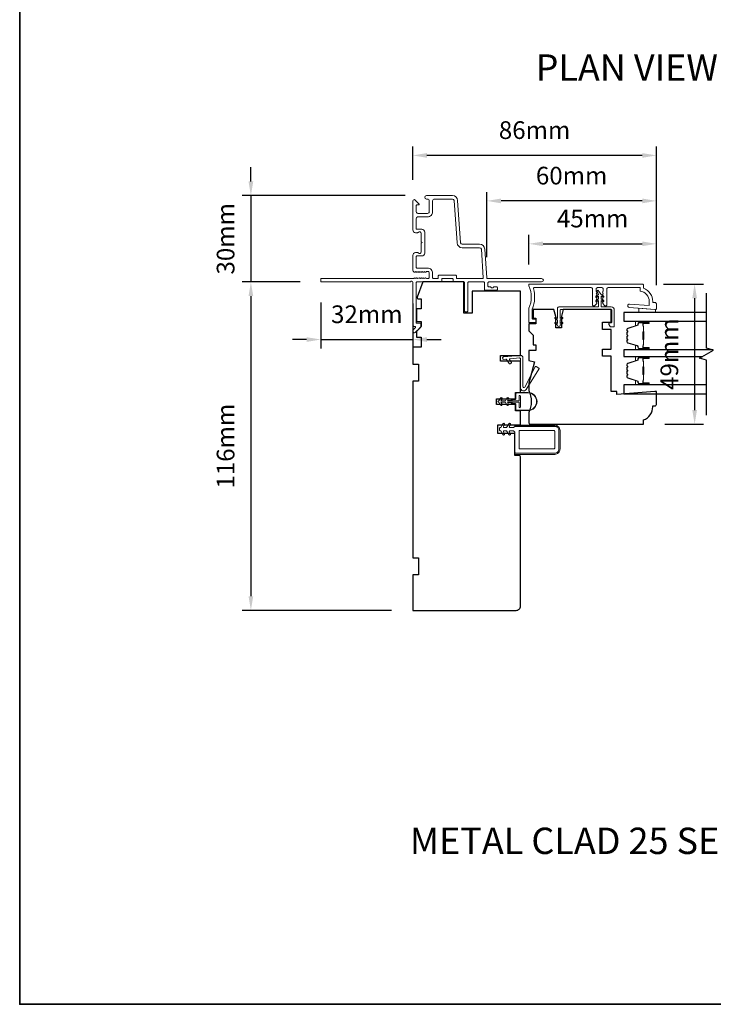
# Model space of a CAD drawing. Extents: x 4118 to 7054, y 1985 to 4408.
# Drawn here: x 5270 to 5515, y 2821 to 3168 of the extents above; entities that cross this region are included whole.
import ezdxf

# ---------------------------------------------------------------- set-up
doc = ezdxf.new("R2010")
doc.units = 0
doc.header["$LTSCALE"] = 250
doc.header["$MEASUREMENT"] = 0
doc.header["$PDMODE"] = 3
doc.header["$PDSIZE"] = -2
doc.layers.get('DEFPOINTS').update_dxf_attribs({"color": 2, "linetype": 'CONTINUOUS'})
for name, color, linetype, lineweight in [('2', 2, 'CONTINUOUS', 25), ('6', 6, 'CONTINUOUS', 5), ('8', 7, 'CONTINUOUS', 35), ('Butal', 9, 'CONTINUOUS', 15), ('Dimensions', 2, 'CONTINUOUS', 25), ('Frame & Sash Cladding', 3, 'CONTINUOUS', 15), ('Nylon Clip', 6, 'CONTINUOUS', 15), ('Spacer Bar', 1, 'CONTINUOUS', 9), ('Symbol (ISO)', 7, 'CONTINUOUS', 25), ('Veneer', 7, 'CONTINUOUS', 5), ('Weather-Strip', 6, 'CONTINUOUS', 9), ('Wood', 7, 'CONTINUOUS', 25)]:
    doc.layers.add(name, color=color, linetype=linetype, lineweight=lineweight)
doc.layers.add('7', color=7, linetype='CONTINUOUS')
doc.layers.add('Glass', color=6, linetype='CONTINUOUS')
doc.styles.add('Note Text (ISO)', font='tahoma.ttf')
doc.styles.add('ROMANS', font='romans')
doc.dimstyles.new('LWDEC', dxfattribs={"dimscale": 2.5, "dimtxt": 2.5, "dimasz": 2, "dimexe": 1.25, "dimexo": 3, "dimgap": 2, "dimtad": 1, "dimtoh": 1, "dimdec": 0, "dimzin": 11, "dimdsep": 46, "dimtxsty": 'ROMANS', "dimcen": 0, "dimdle": 1.5, "dimazin": 0, "dimtfac": 0.03937, "dimtdec": 0, "dimtix": 1, "dimtmove": 0, "dimatfit": 3, "dimfxl": 0, "dimfrac": 2, "dimtzin": 0, "dimarcsym": 0})

# ---------------------------------------------------------------- blocks, each defined once
blk = doc.blocks.new('*D85')
at = {"layer": '2', "color": 0, "lineweight": -2}
for p, q in [((5449.58, 3081.84), (5449.58, 3092.31)), ((5494.56, 3074.6), (5494.56, 3092.31)), ((5454.58, 3089.19), (5489.56, 3089.19))]:
    blk.add_line(p, q, dxfattribs=at)
at = {"layer": '2', "color": 0}
for points in [[(5454.58, 3090.02), (5454.58, 3088.36), (5449.58, 3089.19)], [(5489.56, 3090.02), (5489.56, 3088.36), (5494.56, 3089.19)]]:
    blk.add_solid(points, dxfattribs=at)
at = {"layer": 'DEFPOINTS', "color": 0}
for p in [(5494.56, 3089.19), (5449.58, 3074.34), (5494.56, 3067.1)]:
    blk.add_point(p, dxfattribs=at)
at = {"layer": '2', "color": 0, "insert": (5472.07, 3097.31), "char_height": 6.25, "attachment_point": 5, "style": 'ROMANS'}
blk.add_mtext('45mm', dxfattribs=at)
blk = doc.blocks.new('*D86')
at = {"layer": '2', "color": 0, "lineweight": -2}
for p, q in [((5434.75, 3084.49), (5434.75, 3107.47)), ((5494.56, 3074.6), (5494.56, 3107.47)), ((5489.56, 3104.35), (5439.75, 3104.35))]:
    blk.add_line(p, q, dxfattribs=at)
at = {"layer": '2', "color": 0}
for points in [[(5439.75, 3105.18), (5439.75, 3103.51), (5434.75, 3104.35)], [(5489.56, 3105.18), (5489.56, 3103.51), (5494.56, 3104.35)]]:
    blk.add_solid(points, dxfattribs=at)
at = {"layer": 'DEFPOINTS', "color": 0}
for p in [(5434.75, 3104.35), (5434.75, 3076.99), (5494.56, 3067.1)]:
    blk.add_point(p, dxfattribs=at)
at = {"layer": '2', "color": 0, "insert": (5464.65, 3112.47), "char_height": 6.25, "attachment_point": 5, "style": 'ROMANS'}
blk.add_mtext('60mm', dxfattribs=at)
blk = doc.blocks.new('*D87')
at = {"layer": '2', "color": 0, "lineweight": -2}
for p, q in [((5408.56, 3111.82), (5408.56, 3123.54)), ((5494.56, 3074.6), (5494.56, 3123.54)), ((5489.56, 3120.42), (5413.56, 3120.42))]:
    blk.add_line(p, q, dxfattribs=at)
at = {"layer": '2', "color": 0}
for points in [[(5413.56, 3121.25), (5413.56, 3119.58), (5408.56, 3120.42)], [(5489.56, 3121.25), (5489.56, 3119.58), (5494.56, 3120.42)]]:
    blk.add_solid(points, dxfattribs=at)
at = {"layer": 'DEFPOINTS', "color": 0}
for p in [(5408.56, 3120.42), (5408.56, 3104.32), (5494.56, 3067.1)]:
    blk.add_point(p, dxfattribs=at)
at = {"layer": '2', "color": 0, "insert": (5451.56, 3128.54), "char_height": 6.25, "attachment_point": 5, "style": 'ROMANS'}
blk.add_mtext('86mm', dxfattribs=at)
blk = doc.blocks.new('*D88')
at = {"layer": '2', "color": 0, "lineweight": -2}
for p, q in [((5368.81, 3075.72), (5348.25, 3075.72)), ((5351.37, 3070.72), (5351.37, 2964.72)), ((5401.06, 2959.72), (5348.25, 2959.72))]:
    blk.add_line(p, q, dxfattribs=at)
at = {"layer": '2', "color": 0}
for points in [[(5350.54, 3070.72), (5352.21, 3070.72), (5351.37, 3075.72)], [(5350.54, 2964.72), (5352.21, 2964.72), (5351.37, 2959.72)]]:
    blk.add_solid(points, dxfattribs=at)
at = {"layer": 'DEFPOINTS', "color": 0}
for p in [(5376.31, 3075.72), (5351.37, 2959.72), (5408.56, 2959.72)]:
    blk.add_point(p, dxfattribs=at)
at = {"layer": '2', "color": 0, "insert": (5343.25, 3017.72), "char_height": 6.25, "attachment_point": 5, "rotation": 90, "style": 'ROMANS'}
blk.add_mtext('116mm', dxfattribs=at)
blk = doc.blocks.new('*D89')
at = {"layer": '2', "color": 0, "lineweight": -2}
for p, q in [((5376.06, 3068.47), (5376.06, 3052.25)), ((5408.56, 3068.12), (5408.56, 3052.25)), ((5371.06, 3055.38), (5366.06, 3055.38)), ((5376.06, 3055.38), (5408.56, 3055.38)), ((5413.56, 3055.38), (5418.56, 3055.38))]:
    blk.add_line(p, q, dxfattribs=at)
at = {"layer": '2', "color": 0}
for points in [[(5371.06, 3056.21), (5371.06, 3054.54), (5376.06, 3055.38)], [(5413.56, 3056.21), (5413.56, 3054.54), (5408.56, 3055.38)]]:
    blk.add_solid(points, dxfattribs=at)
at = {"layer": 'DEFPOINTS', "color": 0}
for p in [(5376.06, 3075.97), (5408.56, 3075.62), (5408.56, 3055.38)]:
    blk.add_point(p, dxfattribs=at)
at = {"layer": '2', "color": 0, "insert": (5392.31, 3063.5), "char_height": 6.25, "attachment_point": 5, "style": 'ROMANS'}
blk.add_mtext('32mm', dxfattribs=at)
blk = doc.blocks.new('*D90')
at = {"layer": '2', "color": 0, "lineweight": -2}
for p, q in [((5351.37, 3111.22), (5351.37, 3116.22)), ((5405.86, 3106.22), (5348.25, 3106.22)), ((5351.37, 3106.22), (5351.37, 3075.72)), ((5368.81, 3075.72), (5348.25, 3075.72)), ((5351.37, 3070.72), (5351.37, 3065.72))]:
    blk.add_line(p, q, dxfattribs=at)
at = {"layer": '2', "color": 0}
for points in [[(5350.54, 3111.22), (5352.21, 3111.22), (5351.37, 3106.22)], [(5350.54, 3070.72), (5352.21, 3070.72), (5351.37, 3075.72)]]:
    blk.add_solid(points, dxfattribs=at)
at = {"layer": 'DEFPOINTS', "color": 0}
for p in [(5413.36, 3106.22), (5351.37, 3075.72), (5376.31, 3075.72)]:
    blk.add_point(p, dxfattribs=at)
at = {"layer": '2', "color": 0, "insert": (5343.25, 3090.97), "char_height": 6.25, "attachment_point": 5, "rotation": 90, "style": 'ROMANS'}
blk.add_mtext('30mm', dxfattribs=at)
blk = doc.blocks.new('*D136')
at = {"layer": 'DEFPOINTS', "color": 0}
for p in [(5489.56, 3074.97), (5490.06, 3025.47), (5508.08, 3025.47)]:
    blk.add_point(p, dxfattribs=at)
at = {"layer": 'Dimensions', "color": 0, "lineweight": -2}
for p, q in [((5497.06, 3074.97), (5511.21, 3074.97)), ((5508.08, 3069.97), (5508.08, 3030.47)), ((5497.56, 3025.47), (5511.21, 3025.47))]:
    blk.add_line(p, q, dxfattribs=at)
at = {"layer": 'Dimensions', "color": 0}
for points in [[(5507.25, 3069.97), (5508.92, 3069.97), (5508.08, 3074.97)], [(5507.25, 3030.47), (5508.92, 3030.47), (5508.08, 3025.47)]]:
    blk.add_solid(points, dxfattribs=at)
at = {"layer": 'Dimensions', "color": 0, "insert": (5499.96, 3050.22), "char_height": 6.25, "attachment_point": 5, "rotation": 90, "style": 'ROMANS'}
blk.add_mtext('49mm', dxfattribs=at)

msp = doc.modelspace()

# ---------------------------------------------------------------- linework, layer by layer
at = {"layer": '6'}
msp.add_lwpolyline([(5494.32, 3065.97), (5494.07, 3065.97), (5488.32, 3066.42), (5488.32, 3064.92), (5494.32, 3064.92)], close=True, dxfattribs=at)
at = {"layer": '7'}
msp.add_lwpolyline([(5512.3, 3028.72), (5512.3, 3048.1), (5509.8, 3048.77), (5514.8, 3051.66), (5512.3, 3052.33), (5512.3, 3071.71)], dxfattribs=at)
at = {"layer": '8', "linetype": 'Continuous'}
msp.add_lwpolyline([(5269.73, 3568.58), (6102.37, 3568.58), (6102.37, 2820.56), (5269.73, 2820.56)], close=True, dxfattribs=at)
at = {"layer": 'Butal'}
for points in [[(5491.62, 3061.82), (5487.44, 3061.82, 0.414214), (5487.19, 3061.57), (5487.19, 3060.25), (5487.8, 3060.44, 0.329751), (5488.07, 3060.79), (5488.07, 3060.91, -0.414214), (5488.58, 3061.42), (5491.87, 3061.42), (5491.87, 3061.57, 0.414214)], [(5491.62, 3051.73), (5487.44, 3051.73, -0.414214), (5487.19, 3051.98), (5487.19, 3053.3), (5487.8, 3053.11, -0.329751), (5488.07, 3052.76), (5488.07, 3052.64, 0.414214), (5488.58, 3052.13), (5491.87, 3052.13), (5491.87, 3051.98, -0.414214)], [(5491.62, 3049.43), (5487.44, 3049.43, 0.414214), (5487.19, 3049.18), (5487.19, 3047.85), (5487.8, 3048.04, 0.329751), (5488.07, 3048.4), (5488.07, 3048.52, -0.414214), (5488.58, 3049.03), (5491.87, 3049.03), (5491.87, 3049.18, 0.414214)], [(5491.62, 3039.33), (5487.44, 3039.33, -0.414214), (5487.19, 3039.58), (5487.19, 3040.9), (5487.8, 3040.72, -0.329751), (5488.07, 3040.36), (5488.07, 3040.24, 0.414214), (5488.58, 3039.73), (5491.87, 3039.73), (5491.87, 3039.58, -0.414214)]]:
    msp.add_lwpolyline(points, format="xyb", close=True, dxfattribs=at)
at = {"layer": 'Frame & Sash Cladding'}
for points in [[(5409.08, 3077.11), (5408.94, 3076.98, -0.184483), (5408.77, 3076.92), (5376.31, 3076.92, 0.414214), (5376.06, 3076.67), (5376.06, 3075.97, 0.414214), (5376.31, 3075.72), (5407.77, 3075.72, -0.881018), (5408.56, 3075.62), (5408.56, 3060.57, 0.43506), (5409.2, 3059.97, -0.694034), (5409.4, 3059.54), (5408.63, 3058.78, 0.198912), (5408.56, 3058.6), (5408.56, 3058.22, 0.668179), (5409.41, 3057.87), (5411.34, 3059.79, 0.198912), (5411.41, 3059.97), (5411.41, 3060.97, 0.414214), (5411.16, 3061.22), (5409.76, 3061.22), (5409.76, 3075.47, -0.414214), (5410.01, 3075.72), (5418.51, 3075.72, 0.414214), (5418.76, 3075.97), (5418.76, 3076.67, -0.414214), (5419.01, 3076.92), (5422.51, 3076.92, -0.414214), (5422.76, 3076.67), (5422.76, 3075.97, 0.414214), (5423.01, 3075.72), (5426.56, 3075.72, -0.414214), (5426.81, 3075.47), (5426.81, 3065.47, 0.414214), (5427.06, 3065.22), (5427.76, 3065.22, 0.414214), (5428.01, 3065.47), (5428.01, 3075.47, -0.414214), (5428.26, 3075.72), (5433.66, 3075.72, -0.414214), (5433.91, 3075.47), (5433.91, 3073.02, 0.414214), (5434.16, 3072.77), (5438.16, 3072.77, 0.414214), (5438.41, 3073.02), (5438.41, 3073.72, 0.414214), (5438.16, 3073.97), (5437.3, 3073.97, 0.239932), (5437.09, 3073.87, -0.509175), (5436.12, 3073.87, 0.239932), (5435.92, 3073.97), (5435.36, 3073.97, -0.414214), (5435.11, 3074.22), (5435.11, 3075.47, -0.414214), (5435.36, 3075.72), (5454.06, 3075.72, 1), (5454.06, 3076.92), (5434.92, 3076.92, -0.39391), (5434.67, 3077.15), (5433.96, 3087.35, 0.39391), (5432.16, 3089.02), (5426, 3089.02, -0.393911), (5425.4, 3089.58), (5424.36, 3104.55, 0.393911), (5422.56, 3106.22), (5413.36, 3106.22, 1), (5413.36, 3105.02), (5413.76, 3105.02, -0.414214), (5414.36, 3104.42), (5414.36, 3100.52, -0.414214), (5413.76, 3099.92), (5410.36, 3099.92, -0.414214), (5409.76, 3100.52), (5409.76, 3102.67, -0.414214), (5410.01, 3102.92), (5410.56, 3102.92, 0.668179), (5410.74, 3103.35), (5409.41, 3104.67, 0.668179), (5408.56, 3104.32), (5408.56, 3094.12, 0.414214), (5409.56, 3093.12), (5410.27, 3093.12, 0.239932), (5410.47, 3093.22, -0.72633), (5411.56, 3092.87), (5411.56, 3089.87), (5411.81, 3089.62), (5411.56, 3089.37), (5411.56, 3086.37, -0.72633), (5410.47, 3086.02, 0.239932), (5410.27, 3086.12), (5409.56, 3086.12, 0.414214), (5408.56, 3085.12), (5408.56, 3079.92, 0.213422), (5408.73, 3079.55), (5409.08, 3079.23, 0.381966), (5409.41, 3079.23), (5409.62, 3079.42), (5409.83, 3079.23, 0.381966), (5410.16, 3079.23), (5410.37, 3079.42), (5410.58, 3079.23, 0.381966), (5410.91, 3079.23), (5411.12, 3079.42), (5411.33, 3079.23, 0.381966), (5411.66, 3079.23), (5411.87, 3079.42), (5412.08, 3079.23, 0.381966), (5412.41, 3079.23), (5412.62, 3079.42), (5412.83, 3079.23, 0.381966), (5413.16, 3079.23), (5413.37, 3079.42), (5413.86, 3079.42, -0.414214), (5414.36, 3078.92), (5414.36, 3077.42, -0.414214), (5413.86, 3076.92), (5413.37, 3076.92), (5413.16, 3077.11, 0.381966), (5412.83, 3077.11), (5412.62, 3076.92), (5412.41, 3077.11, 0.381966), (5412.08, 3077.11), (5411.87, 3076.92), (5411.66, 3077.11, 0.381966), (5411.33, 3077.11), (5411.12, 3076.92), (5410.91, 3077.11, 0.381966), (5410.58, 3077.11), (5410.37, 3076.92), (5410.16, 3077.11, 0.381966), (5409.83, 3077.11), (5409.62, 3076.92), (5409.41, 3077.11, 0.381966), (5409.08, 3077.11)], [(5493.31, 3068.79, 0.312963), (5490.06, 3073.47), (5490.06, 3074.47, 0.414214), (5489.56, 3074.97), (5449.81, 3074.97, 0.414214), (5449.56, 3074.72), (5449.56, 3074.43, 0.10151), (5449.58, 3074.34, -0.203008), (5449.58, 3066.46, 0.10151), (5449.56, 3066.36), (5449.56, 3061.62, 0.414214), (5449.81, 3061.37), (5451.76, 3061.37, 0.414214), (5452.01, 3061.62), (5452.01, 3062.32, 0.414214), (5451.76, 3062.57), (5451.01, 3062.57, -0.414214), (5450.76, 3062.82), (5450.76, 3066.13, -0.095939), (5450.78, 3066.22, 0.164289), (5451.18, 3073.4, -0.496188), (5451.42, 3073.72), (5471.55, 3073.72, -0.414214), (5472.05, 3073.22), (5472.05, 3067.53, 0.414214), (5472.3, 3067.28), (5472.49, 3067.28, 0.213422), (5472.86, 3067.45), (5473.49, 3068.15, 0.381966), (5473.49, 3068.48), (5473.3, 3068.69), (5473.49, 3068.9, 0.381966), (5473.49, 3069.23), (5473.3, 3069.44), (5473.49, 3069.65, 0.381966), (5473.49, 3069.98), (5473.3, 3070.19), (5473.49, 3070.4, 0.381966), (5473.49, 3070.73), (5473.3, 3070.94), (5473.49, 3071.15, 0.381966), (5473.49, 3071.48), (5473.3, 3071.69), (5473.49, 3071.9, 0.381966), (5473.49, 3072.23), (5473.3, 3072.44), (5473.3, 3073.22, -0.414214), (5473.8, 3073.72), (5475.3, 3073.72, -0.414214), (5475.8, 3073.22), (5475.8, 3072.44), (5475.62, 3072.23, 0.381966), (5475.62, 3071.9), (5475.8, 3071.69), (5475.62, 3071.48, 0.381966), (5475.62, 3071.15), (5475.8, 3070.94), (5475.62, 3070.73, 0.381966), (5475.62, 3070.4), (5475.8, 3070.19), (5475.62, 3069.98, 0.381966), (5475.62, 3069.65), (5475.8, 3069.44), (5475.62, 3069.23, 0.381966), (5475.62, 3068.9), (5475.8, 3068.69), (5475.62, 3068.48, 0.381966), (5475.62, 3068.15), (5476.24, 3067.45, 0.213422), (5476.61, 3067.28), (5476.8, 3067.28, 0.414214), (5477.05, 3067.53), (5477.05, 3073.22, -0.414214), (5477.55, 3073.72), (5488.81, 3073.72), (5488.81, 3072.5, -0.375565), (5492.06, 3068.79), (5492.06, 3067.38), (5485.11, 3067.93, 1), (5485.01, 3066.68), (5494.06, 3065.97), (5494.31, 3065.97, 0.414214), (5494.56, 3066.22), (5494.56, 3067.97, 0.414214), (5494.06, 3068.47), (5493.31, 3068.47), (5493.31, 3068.79)]]:
    msp.add_lwpolyline(points, format="xyb", dxfattribs=at)
msp.add_lwpolyline([(5415.56, 3078.82, 0.414214), (5413.76, 3080.62), (5410.01, 3080.62, -0.414214), (5409.76, 3080.87), (5409.76, 3084.67, -0.414214), (5410.01, 3084.92), (5411.76, 3084.92, 0.414214), (5412.76, 3085.92), (5412.76, 3093.32, 0.414214), (5411.76, 3094.32), (5410.01, 3094.32, -0.414214), (5409.76, 3094.57), (5409.76, 3098.12, -0.414214), (5410.36, 3098.72), (5413.76, 3098.72, 0.414214), (5415.56, 3100.52), (5415.56, 3104.42, -0.414214), (5416.16, 3105.02), (5422.56, 3105.02, -0.39391), (5423.16, 3104.46), (5424.2, 3089.5, 0.39391), (5426, 3087.82), (5432.16, 3087.82, -0.39391), (5432.76, 3087.26), (5433.46, 3077.19, -0.434812), (5433.21, 3076.92), (5424.21, 3076.92, -0.414214), (5423.96, 3077.17), (5423.96, 3077.87, 0.414214), (5423.71, 3078.12), (5417.81, 3078.12, 0.414214), (5417.56, 3077.87), (5417.56, 3077.17, -0.414214), (5417.31, 3076.92), (5415.81, 3076.92, -0.414214), (5415.56, 3077.17)], format="xyb", close=True, dxfattribs=at)
at = {"layer": 'Glass'}
for points in [[(5512.3, 3064.92), (5483.06, 3064.92), (5483.06, 3061.82), (5512.3, 3061.82)], [(5514.55, 3051.73), (5483.07, 3051.73), (5483.07, 3049.43), (5510.94, 3049.43)], [(5512.3, 3039.33), (5483.06, 3039.33), (5483.06, 3036.23), (5512.3, 3036.23)]]:
    msp.add_lwpolyline(points, dxfattribs=at)
at = {"layer": 'Nylon Clip'}
for points in [[(5478.81, 3061.58, -0.414214), (5478.51, 3061.28), (5478.11, 3061.28, 0.414214), (5477.81, 3060.98), (5477.81, 3060.78, 0.153915), (5477.86, 3060.61), (5478.28, 3060.01, 0.244698), (5478.53, 3059.88), (5479.41, 3059.88, 0.414214), (5479.71, 3060.18), (5479.71, 3065.78, 0.414214), (5478.61, 3066.88), (5475.41, 3066.88, -0.414214), (5475.11, 3067.18), (5475.11, 3069.17), (5475.61, 3068.81, 1), (5475.9, 3069.22), (5475.11, 3069.78), (5475.11, 3070.67), (5475.61, 3070.31, 1), (5475.9, 3070.72), (5475.11, 3071.28), (5474.05, 3072.68, 0.883886), (5473.62, 3072.43), (5474.11, 3071.28), (5473.31, 3070.72, 1), (5473.6, 3070.31), (5474.11, 3070.67), (5474.11, 3069.78), (5473.31, 3069.22, 0.999984), (5473.6, 3068.81), (5474.11, 3069.17), (5474.11, 3067.18, -0.414214), (5473.81, 3066.88), (5460.11, 3066.88, 0.414214), (5459.61, 3066.38), (5459.61, 3062.84), (5459.1, 3063.19, 1), (5458.81, 3062.78), (5459.61, 3062.23), (5459.61, 3061.09), (5459.1, 3061.44, 1), (5458.81, 3061.03), (5459.61, 3060.48, 1), (5460.61, 3060.48), (5461.4, 3061.03, 1), (5461.11, 3061.44), (5460.61, 3061.09), (5460.61, 3062.23), (5461.4, 3062.78, 1), (5461.11, 3063.19), (5460.61, 3062.84), (5460.61, 3065.73, -0.414214), (5460.86, 3065.98), (5478.51, 3065.98, -0.414214), (5478.81, 3065.68)], [(5442.78, 3048.18), (5443.35, 3047.36, -0.414214), (5443.29, 3047.01), (5442.99, 3046.8, -0.414214), (5442.64, 3046.86), (5441.62, 3048.33, 0.267949), (5441.39, 3048.44), (5440.71, 3048.38, -1), (5440.63, 3049.24), (5446.59, 3049.76, -0.440011), (5447.42, 3049), (5447.42, 3038.76, 0.785049), (5448.09, 3038.59), (5451.8, 3045.73, -0.437589), (5452.16, 3045.83), (5453.01, 3045.3, -0.414214), (5453.09, 3044.95), (5448.59, 3037.76, -0.753554), (5446.56, 3038.34), (5446.56, 3048.62, 0.440011), (5446.29, 3048.86), (5442.96, 3048.57, 0.57735)], [(5442.47, 3025.65, -1), (5443.02, 3025.33), (5442.65, 3024.7, 0.57735), (5442.87, 3024.32), (5444.16, 3024.32), (5444.56, 3024.72), (5458.66, 3024.72, -0.414214), (5460.16, 3023.22), (5460.16, 3016.72, -0.414214), (5458.66, 3015.22), (5445.06, 3015.22, -0.414214), (5444.56, 3015.72), (5444.56, 3022.72), (5444.16, 3023.12), (5442.87, 3023.12, 0.57735), (5442.65, 3022.74), (5443.02, 3022.11, -1), (5442.47, 3021.79), (5441.7, 3023.12), (5440.79, 3023.12, 0.57735), (5440.57, 3022.74), (5440.94, 3022.11, -1), (5440.39, 3021.79), (5439.62, 3023.12), (5439.47, 3023.12, -0.414214), (5439.22, 3023.37), (5439.22, 3024.07, -0.414214), (5439.47, 3024.32), (5439.62, 3024.32), (5440.39, 3025.65, -1), (5440.94, 3025.33), (5440.57, 3024.7, 0.57735), (5440.79, 3024.32), (5441.7, 3024.32)], [(5446.31, 3016.72, -0.414214), (5446.06, 3016.97), (5446.06, 3022.97, -0.414214), (5446.31, 3023.22), (5458.41, 3023.22, -0.414214), (5458.66, 3022.97), (5458.66, 3016.97, -0.414214), (5458.41, 3016.72)]]:
    msp.add_lwpolyline(points, format="xyb", close=True, dxfattribs=at)
at = {"layer": 'Spacer Bar'}
for points in [[(5484.3, 3058.49), (5484.3, 3058.96, -0.329751), (5484.58, 3059.33), (5487.84, 3060.33, 0.329751), (5488.19, 3060.8), (5488.19, 3060.92, -0.414214), (5488.58, 3061.31), (5491.87, 3061.31, -1), (5491.87, 3061.16), (5490.04, 3061.16, 0.414214), (5489.74, 3060.86), (5489.74, 3060.38), (5489.86, 3060.38), (5489.86, 3060.89, -0.414214), (5490.01, 3061.04), (5491.87, 3061.04, 1), (5491.87, 3061.42), (5488.58, 3061.42, 0.414214), (5488.08, 3060.92), (5488.08, 3060.8, -0.329751), (5487.8, 3060.44), (5484.54, 3059.44, 0.329751), (5484.19, 3058.96), (5484.19, 3058.49, 0.226277), (5484.24, 3058.39), (5484.32, 3058.32, -0.476976), (5484.32, 3058.12), (5484.24, 3058.06, 0.226277), (5484.19, 3057.96), (5484.19, 3057.04, 0.226277), (5484.24, 3056.94), (5484.32, 3056.87, -0.476976), (5484.32, 3056.68), (5484.24, 3056.61, 0.226277), (5484.19, 3056.51), (5484.19, 3055.59, 0.226277), (5484.24, 3055.49), (5484.32, 3055.43, -0.476976), (5484.32, 3055.23), (5484.24, 3055.16, 0.226277), (5484.19, 3055.06), (5484.19, 3054.59, 0.329751), (5484.54, 3054.11), (5487.8, 3053.11, -0.329751), (5488.08, 3052.75), (5488.08, 3052.63, 0.414214), (5488.58, 3052.13), (5491.87, 3052.13, 1), (5491.87, 3052.51), (5490.01, 3052.51, -0.414214), (5489.86, 3052.66), (5489.86, 3053.17), (5489.74, 3053.17), (5489.74, 3052.69, 0.414214), (5490.04, 3052.39), (5491.87, 3052.39, -1), (5491.87, 3052.24), (5488.58, 3052.24, -0.414214), (5488.19, 3052.63), (5488.19, 3052.75, 0.329751), (5487.84, 3053.22), (5484.58, 3054.22, -0.329751), (5484.3, 3054.59), (5484.3, 3055.06, -0.226277), (5484.31, 3055.07), (5484.39, 3055.14, 0.476976), (5484.39, 3055.51), (5484.31, 3055.58, -0.256633), (5484.3, 3055.59), (5484.3, 3056.51, -0.226277), (5484.31, 3056.52), (5484.39, 3056.59, 0.476976), (5484.39, 3056.96), (5484.31, 3057.03, -0.256633), (5484.3, 3057.04), (5484.3, 3057.96, -0.226277), (5484.31, 3057.97), (5484.39, 3058.04, 0.476976), (5484.39, 3058.41), (5484.31, 3058.48, -0.226277)], [(5489.91, 3060.82), (5489.91, 3060.19, 0.22907), (5489.98, 3060.03, -0.224481), (5490.05, 3059.89), (5490.05, 3058.21, -0.28964), (5489.94, 3058.05, 0.272736), (5489.79, 3057.83), (5489.79, 3055.72, 0.272736), (5489.94, 3055.5, -0.28964), (5490.05, 3055.34), (5490.05, 3053.66, -0.224481), (5489.98, 3053.52, 0.22907), (5489.91, 3053.36), (5489.91, 3052.73), (5489.86, 3052.73), (5489.86, 3053.36, -0.228585), (5489.95, 3053.56, 0.224481), (5489.99, 3053.66), (5489.99, 3055.34, 0.28964), (5489.92, 3055.45, -0.274141), (5489.74, 3055.72), (5489.74, 3057.83, -0.274141), (5489.92, 3058.1, 0.28964), (5489.99, 3058.21), (5489.99, 3059.89, 0.224481), (5489.95, 3059.99, -0.228585), (5489.86, 3060.19), (5489.86, 3060.82)], [(5484.3, 3046.09), (5484.3, 3046.56, -0.329751), (5484.58, 3046.93), (5487.84, 3047.93, 0.329751), (5488.19, 3048.41), (5488.19, 3048.53, -0.414214), (5488.58, 3048.91), (5491.87, 3048.91, -1), (5491.87, 3048.76), (5490.04, 3048.76, 0.414214), (5489.74, 3048.46), (5489.74, 3047.98), (5489.86, 3047.98), (5489.86, 3048.5, -0.414214), (5490.01, 3048.65), (5491.87, 3048.65, 1), (5491.87, 3049.03), (5488.58, 3049.03, 0.414214), (5488.08, 3048.53), (5488.08, 3048.41, -0.329751), (5487.8, 3048.04), (5484.54, 3047.04, 0.329751), (5484.19, 3046.56), (5484.19, 3046.09, 0.226277), (5484.24, 3045.99), (5484.32, 3045.92, -0.476976), (5484.32, 3045.73), (5484.24, 3045.66, 0.226277), (5484.19, 3045.56), (5484.19, 3044.64, 0.226277), (5484.24, 3044.54), (5484.32, 3044.48, -0.476976), (5484.32, 3044.28), (5484.24, 3044.21, 0.226277), (5484.19, 3044.11), (5484.19, 3043.2, 0.226277), (5484.24, 3043.1), (5484.32, 3043.03, -0.476976), (5484.32, 3042.83), (5484.24, 3042.76, 0.226277), (5484.19, 3042.66), (5484.19, 3042.19, 0.329751), (5484.54, 3041.71), (5487.8, 3040.72, -0.329751), (5488.08, 3040.35), (5488.08, 3040.23, 0.414214), (5488.58, 3039.73), (5491.87, 3039.73, 1), (5491.87, 3040.11), (5490.01, 3040.11, -0.414214), (5489.86, 3040.26), (5489.86, 3040.77), (5489.74, 3040.77), (5489.74, 3040.3, 0.414214), (5490.04, 3040), (5491.87, 3040, -1), (5491.87, 3039.84), (5488.58, 3039.84, -0.414214), (5488.19, 3040.23), (5488.19, 3040.35, 0.329751), (5487.84, 3040.83), (5484.58, 3041.82, -0.329751), (5484.3, 3042.19), (5484.3, 3042.66, -0.226277), (5484.31, 3042.67), (5484.39, 3042.74, 0.476976), (5484.39, 3043.12), (5484.31, 3043.19, -0.256633), (5484.3, 3043.2), (5484.3, 3044.11, -0.226277), (5484.31, 3044.12), (5484.39, 3044.19, 0.476976), (5484.39, 3044.56), (5484.31, 3044.63, -0.256633), (5484.3, 3044.65), (5484.3, 3045.56, -0.226277), (5484.31, 3045.57), (5484.39, 3045.64, 0.476976), (5484.39, 3046.01), (5484.31, 3046.08, -0.226277)], [(5489.91, 3048.43), (5489.91, 3047.79, 0.22907), (5489.98, 3047.63, -0.224481), (5490.05, 3047.5), (5490.05, 3045.82, -0.28964), (5489.94, 3045.66, 0.272736), (5489.79, 3045.43), (5489.79, 3043.32, 0.272736), (5489.94, 3043.1, -0.28964), (5490.05, 3042.94), (5490.05, 3041.26, -0.224481), (5489.98, 3041.12, 0.22907), (5489.91, 3040.96), (5489.91, 3040.33), (5489.86, 3040.33), (5489.86, 3040.96, -0.228585), (5489.95, 3041.16, 0.224481), (5489.99, 3041.26), (5489.99, 3042.94, 0.28964), (5489.92, 3043.05, -0.274141), (5489.74, 3043.32), (5489.74, 3045.43, -0.274141), (5489.92, 3045.7, 0.28964), (5489.99, 3045.82), (5489.99, 3047.5, 0.224481), (5489.95, 3047.6, -0.228585), (5489.86, 3047.8), (5489.86, 3048.43)]]:
    msp.add_lwpolyline(points, format="xyb", close=True, dxfattribs=at)
for points in [[(5489.99, 3058.21, 0.001885), (5489.99, 3058.21), (5489.99, 3059.89, 0.224481), (5489.95, 3059.99, -0.228585), (5489.86, 3060.19), (5489.86, 3060.82), (5489.91, 3060.82), (5489.91, 3060.19, 0.22907), (5489.98, 3060.03, -0.224481), (5490.05, 3059.89), (5490.05, 3058.21, 0.214245), (5490.06, 3058.18, -0.214245), (5490.12, 3058.04), (5490.12, 3055.51, -0.214245), (5490.06, 3055.37, 0.214245), (5490.05, 3055.34), (5490.05, 3053.66, -0.224481), (5489.98, 3053.52, 0.22907), (5489.91, 3053.36), (5489.91, 3052.73), (5489.86, 3052.73), (5489.86, 3053.36, -0.228585), (5489.95, 3053.56, 0.224481), (5489.99, 3053.66), (5489.99, 3055.34, -0.214245), (5490.03, 3055.41, 0.214245), (5490.07, 3055.51), (5490.07, 3058.04, 0.214245), (5490.03, 3058.14, -0.214245), (5489.99, 3058.21)], [(5489.99, 3045.82, 0.001885), (5489.99, 3045.82), (5489.99, 3047.5, 0.224481), (5489.95, 3047.6, -0.228585), (5489.86, 3047.8), (5489.86, 3048.43), (5489.91, 3048.43), (5489.91, 3047.79, 0.22907), (5489.98, 3047.63, -0.224481), (5490.05, 3047.5), (5490.05, 3045.82, 0.214245), (5490.06, 3045.78, -0.214245), (5490.12, 3045.65), (5490.12, 3043.11, -0.214245), (5490.06, 3042.98, 0.214245), (5490.05, 3042.94), (5490.05, 3041.26, -0.224481), (5489.98, 3041.12, 0.22907), (5489.91, 3040.96), (5489.91, 3040.33), (5489.86, 3040.33), (5489.86, 3040.96, -0.228585), (5489.95, 3041.16, 0.224481), (5489.99, 3041.26), (5489.99, 3042.94, -0.214245), (5490.03, 3043.01, 0.214245), (5490.07, 3043.11), (5490.07, 3045.65, 0.214245), (5490.03, 3045.74, -0.214245), (5489.99, 3045.82)]]:
    msp.add_lwpolyline(points, format="xyb", dxfattribs=at)
at = {"layer": 'Veneer'}
msp.add_lwpolyline([(5444.56, 3014.82), (5444.56, 3015.2), (5458.66, 3015.2, 0.414214), (5460.18, 3016.72), (5460.18, 3023.22, 0.414214), (5458.66, 3024.74), (5444.56, 3024.74), (5444.56, 3025.12), (5458.66, 3025.12, -0.414214), (5460.56, 3023.22), (5460.56, 3016.72, -0.414214), (5458.66, 3014.82)], format="xyb", close=True, dxfattribs=at)
at = {"layer": 'Weather-Strip'}
for points in [[(5444.94, 3032.4), (5444.94, 3030.68, 0.414214), (5445.19, 3030.43), (5449.25, 3030.43, 1), (5449.25, 3036.52), (5445.19, 3036.52, 0.414214), (5444.94, 3036.27), (5444.94, 3034.55, -0.414214), (5444.56, 3034.17), (5443.73, 3034.17), (5443.21, 3033.73), (5442.14, 3033.73), (5442.14, 3033.86), (5443.16, 3033.86), (5443.69, 3034.3), (5444.56, 3034.3, 0.414214), (5444.81, 3034.55), (5444.81, 3036.27, -0.414214), (5445.19, 3036.65), (5449.25, 3036.65, -1), (5449.25, 3030.3), (5445.19, 3030.3, -0.414214), (5444.81, 3030.68), (5444.81, 3032.4, 0.414214), (5444.56, 3032.65), (5443.69, 3032.65), (5443.16, 3033.09), (5442.14, 3033.09), (5442.14, 3033.22), (5443.21, 3033.22), (5443.73, 3032.78), (5444.56, 3032.78, -0.414214)], [(5444.94, 3032.4, 0.414214), (5444.56, 3032.78), (5443.73, 3032.78), (5443.21, 3033.22), (5446.08, 3033.22), (5446.08, 3031.57, 1), (5446.59, 3031.57), (5446.59, 3035.38, 1), (5446.08, 3035.38), (5446.08, 3033.73), (5443.21, 3033.73), (5443.73, 3034.17), (5444.56, 3034.17, 0.414214), (5444.94, 3034.55), (5444.94, 3036.27, -0.414214), (5445.19, 3036.52), (5449.25, 3036.52, -1), (5449.25, 3030.43), (5445.19, 3030.43, -0.414214), (5444.94, 3030.68)], [(5440.09, 3034.4), (5439.7, 3033.73), (5441.25, 3033.73), (5441.82, 3034.71, -1), (5442.37, 3034.4), (5441.99, 3033.73), (5446.08, 3033.73), (5446.08, 3035.38, -1), (5446.59, 3035.38), (5446.59, 3031.57, -1), (5446.08, 3031.57), (5446.08, 3033.22), (5441.99, 3033.22), (5442.37, 3032.55, -1), (5441.82, 3032.24), (5441.25, 3033.22), (5439.7, 3033.22), (5440.09, 3032.55, -1), (5439.54, 3032.24), (5438.97, 3033.22), (5438.84, 3033.22, -1), (5438.84, 3033.73), (5438.97, 3033.73), (5439.54, 3034.71, -1)]]:
    msp.add_lwpolyline(points, format="xyb", close=True, dxfattribs=at)
at = {"layer": 'Wood'}
for points in [[(5444.56, 3022.22), (5438.56, 3022.22), (5438.56, 3025.22), (5446.56, 3025.22), (5446.56, 3030.22), (5444.81, 3030.22), (5444.81, 3032.47), (5438.06, 3032.47), (5438.06, 3034.47), (5444.81, 3034.47), (5444.81, 3036.72), (5446.56, 3036.72), (5446.56, 3047.72), (5439.56, 3047.72), (5439.56, 3049.72), (5446.56, 3049.72), (5446.56, 3072.52), (5429.56, 3072.52), (5429.56, 3064.72), (5426.56, 3064.72), (5426.56, 3075.72), (5412.06, 3075.72), (5410.12, 3070.39, 0.520567), (5410.59, 3069.72), (5411.56, 3069.72), (5411.56, 3066.22), (5409.81, 3066.22), (5409.81, 3061.72), (5411.56, 3061.72), (5411.56, 3059.97), (5409.81, 3058.22), (5409.81, 3056.22), (5411.56, 3056.22), (5411.56, 3052.72), (5408.56, 3052.72), (5408.56, 3046.72), (5410.56, 3046.72), (5410.56, 3040.72), (5408.56, 3040.72), (5408.56, 2978.22), (5410.56, 2978.22), (5410.56, 2972.22), (5408.56, 2972.22), (5408.56, 2959.72), (5445.06, 2959.72, 0.414214), (5446.56, 2961.22), (5446.56, 3013.97, 0.414214), (5446.06, 3014.47), (5444.56, 3014.47)], [(5494.56, 3032.47), (5494.56, 3036.97), (5494.06, 3036.97), (5480.63, 3035.97), (5480.56, 3036.97), (5478.56, 3036.97), (5478.56, 3049.47), (5475.56, 3049.47), (5475.56, 3051.97), (5478.56, 3051.97), (5478.56, 3058.97), (5475.56, 3058.97), (5475.56, 3061.47), (5478.56, 3061.47), (5478.56, 3065.97), (5461.68, 3065.97), (5461.06, 3063.64), (5461.06, 3059.47), (5459.06, 3059.47), (5459.06, 3063.47), (5458.39, 3065.97), (5451.01, 3065.97), (5451.01, 3062.97), (5452.01, 3062.97), (5452.01, 3060.97), (5449.56, 3060.97), (5449.56, 3058.47), (5451.06, 3056.97), (5451.06, 3053.47), (5452.06, 3053.47), (5452.06, 3051.47), (5449.56, 3051.47), (5449.56, 3048.01), (5451.56, 3047.47), (5449.56, 3040.01), (5449.56, 3037.39, -0.204124), (5449.56, 3029.55), (5449.56, 3025.97, 0.414214), (5450.06, 3025.47), (5490.06, 3025.47), (5490.06, 3026.97, 0.312963), (5493.31, 3031.65), (5493.31, 3031.97), (5494.06, 3031.97, 0.414214)]]:
    msp.add_lwpolyline(points, format="xyb", close=True, dxfattribs=at)

# ---------------------------------------------------------------- texts
at = {"layer": 'Symbol (ISO)', "insert": (5484.12, 3156.11), "char_height": 9.317, "width": 447.9302, "attachment_point": 2, "line_spacing_factor": 0.944221, "style": 'Note Text (ISO)'}
msp.add_mtext('PLAN VIEW', dxfattribs=at)
at = {"layer": 'Symbol (ISO)', "insert": (5651.49, 2898.5), "char_height": 9.317, "width": 552.2394, "attachment_point": 2, "style": 'Note Text (ISO)'}
msp.add_mtext('\\pt202.83959;\\PMETAL CLAD 25 SERIES DOUBLE HUNG - TRANSOM - GRAND SASH - TRIPLE GLAZED', dxfattribs=at)

# ---------------------------------------------------------------- dimensions: what is measured, and where the dimension line sits
at = {"layer": '2'}
for base, p1, p2, picture, middle in [((5408.56, 3120.42), (5494.56, 3067.1), (5408.56, 3104.32), '*D87', (5451.56, 3128.54)), ((5434.75, 3104.35), (5494.56, 3067.1), (5434.75, 3076.99), '*D86', (5464.65, 3112.47)), ((5494.56, 3089.19), (5449.58, 3074.34), (5494.56, 3067.1), '*D85', (5472.07, 3097.31)), ((5408.5595, 3055.3764), (5376.0596, 3075.971), (5408.5595, 3075.621), '*D89', (5392.3095, 3063.5014))]:
    dim = msp.add_linear_dim(base=base, p1=p1, p2=p2, dimstyle='LWDEC', override={"dimpost": 'mm'}, dxfattribs=at)
    dim.commit()
    dim.dimension.update_dxf_attribs({"geometry": picture, "text_midpoint": middle})
for base, p1, p2, picture, middle in [((5351.3743, 3075.721), (5413.3595, 3106.2209), (5376.3096, 3075.721), '*D90', (5343.2493, 3090.971)), ((5351.37, 2959.72), (5376.31, 3075.72), (5408.56, 2959.72), '*D88', (5343.25, 3017.72))]:
    dim = msp.add_linear_dim(base=base, p1=p1, p2=p2, angle=90, dimstyle='LWDEC', override={"dimpost": 'mm'}, dxfattribs=at)
    dim.commit()
    dim.dimension.update_dxf_attribs({"geometry": picture, "text_midpoint": middle})
at = {"layer": 'Dimensions'}
dim = msp.add_linear_dim(base=(5508.0848, 3025.4711), p1=(5489.5593, 3074.971), p2=(5490.0593, 3025.4711), angle=270, dimstyle='LWDEC', override={"dimpost": 'mm'}, dxfattribs=at)
dim.commit()
dim.dimension.update_dxf_attribs({"geometry": '*D136', "text_midpoint": (5499.9598, 3050.221)})

doc.saveas('drawing.dxf')
